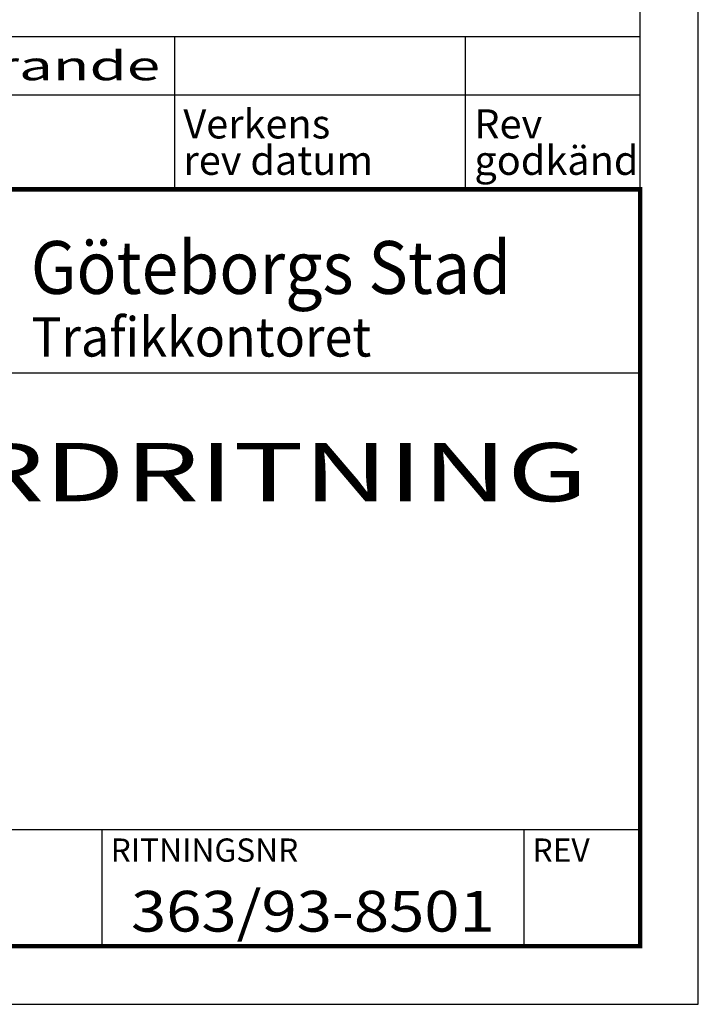
# Model space of a CAD drawing. Extents: x 157.74 to 161.97, y 144.51 to 150.8.
# Drawn here: x 161.35 to 161.94, y 144.51 to 145.35 of the extents above; entities that cross this region are included whole.
import ezdxf
from ezdxf.enums import TextEntityAlignment as Align

# ---------------------------------------------------------------- set-up
doc = ezdxf.new("R2010")
doc.units = 0
doc.header["$LTSCALE"] = 0.025
doc.header["$MEASUREMENT"] = 0
for name, color, linetype in [('ST032', 1, 'CONTINUOUS'), ('ST033', 30, 'CONTINUOUS'), ('ST034', 3, 'CONTINUOUS'), ('ST035', 1, 'CONTINUOUS')]:
    doc.layers.add(name, color=color, linetype=linetype)
doc.styles.add('ISO', font='iso8')
doc.styles.add('ROMAN0', font='SIMPLEX')
doc.styles.add('style1', font='timesbd.ttf')

# ---------------------------------------------------------------- blocks, each defined once
blk = doc.blocks.new('etrny1')
at = {"layer": 'ST032'}
blk.add_line((37.778, -5.938), (0, -5.938), dxfattribs=at)
at = {"layer": 'ST032', "style": 'style1'}
for s, height, width, p, p2 in [('Göteborgs Stad', 1.71433, 0.926005, (17.954, -3.363), (33.55, -3.363)), ('Trafikkontoret', 1.27261, 0.909076, (17.974, -5.396), (29.006, -5.396))]:
    blk.add_text(s, height=height, dxfattribs=dict(at, width=width)).set_placement(p, p2, align=Align.FIT)
blk = doc.blocks.new('EB2')
at = {"layer": 'ST032'}
for p, q in [((0, 3.778), (-68, 3.778)), ((-17.472, 3.778), (-17.472, 0)), ((-3.778, 3.778), (-3.778, 0))]:
    blk.add_line(p, q, dxfattribs=at)
at = {"layer": 'ST033', "const_width": 0.15, "flags": 128}
blk.add_lwpolyline([(-68, 0), (-68, 24.555), (0, 24.555), (0, 0)], close=True, dxfattribs=at)
at = {"layer": 'ST033'}
for tag, p, style in [('UNDERRUBRIK_1', (-36.205, 11.025), 'ROMAN0'), ('RITNINGSTYP', (-36.247, 7.83), 'ROMAN0'), ('UNDERRUBRIK_2', (-36.29, 4.635), 'ROMAN0'), ('REVIDERING', (-2.833, 0.472), 'ISO')]:
    blk.add_attdef(tag, p, '', height=1.322, dxfattribs=dict(at, style=style))
at = {"layer": 'ST033', "style": 'ISO'}
for tag, width, p, p2 in [('HANDLÄGGARE', 1.447407, (-67.055, 8.028), (-52.155, 8.028)), ('DWG-FIL', 1.451613, (-67.055, 4.25), (-58.555, 4.25)), ('RITAD/KONSTRUERAD', 0.524691, (-56.666, 4.25), (-48.639, 4.25)), ('GATUBOLAGETS_DIARIENUMMER', 0.35865, (-46.75, 4.25), (-38.722, 4.25)), ('DATUM_GODKÄND', 0.675974, (-67.055, 0.472), (-58.628, 0.472)), ('BESTÄLLARENS_OBJEKTSNUMMER', 0.494071, (-30.222, 0.472), (-18.417, 0.472)), ('SKALA', 1.06383, (-36.833, 0.472), (-32.111, 0.472)), ('RITNINGSNUMMER', 0.984252, (-16.528, 0.472), (-4.722, 0.472))]:
    blk.add_attdef(tag, text='', height=1.322, dxfattribs=dict(at, width=width)).set_placement(p, p2, align=Align.FIT)
at = {"layer": 'ST034', "style": 'ROMAN0', "width": 1.747189}
blk.add_attdef('PROJEKTNAMN', text='', height=1.889, dxfattribs=at).set_placement((-36.278, 14.437), (-1.705, 14.437), align=Align.FIT)
at = {"layer": 'ST035', "style": 'ISO'}
for s, p in [('RITNINGSNR', (-17.189, 2.739)), ('REV', (-3.494, 2.739))]:
    blk.add_text(s, height=0.7556, dxfattribs=at).set_placement(p)
blk = doc.blocks.new('revny')
at = {"layer": 'ST032'}
for p, q in [((0, 4.958), (68, 4.958)), ((52.889, 0), (52.889, 4.958)), ((62.333, 0), (62.333, 4.958)), ((68, 0), (68, 4.958)), ((0, 3.069), (68, 3.069))]:
    blk.add_line(p, q, dxfattribs=at)
at = {"layer": 'ST032', "style": 'ISO'}
for s, p in [('Verkens', (53.172, 1.653)), ('Rev', (62.617, 1.653)), ('rev datum', (53.172, 0.472)), ('godkänd', (62.617, 0.472))]:
    blk.add_text(s, height=0.9444, dxfattribs=at).set_placement(p)
for tag, p in [('REV_LITT', (0.472, 3.542)), ('ANTAL_REV', (4.25, 3.542)), ('REV_DATUM', (8.028, 3.542)), ('VERK_REV_DATUM', (53.361, 3.542)), ('REV_GODKäND', (62.806, 3.542))]:
    blk.add_attdef(tag, p, '', height=0.944, dxfattribs=at)
at = {"layer": 'ST032', "style": 'ISO', "width": 3.894737}
blk.add_attdef('REV_OMFATTNING', text='', height=0.944, dxfattribs=at).set_placement((17.472, 3.542), (52.417, 3.542), align=Align.FIT)

msp = doc.modelspace()

# ---------------------------------------------------------------- linework, layer by layer
at = {"layer": 'ST035'}
for p, q in [((161.93613, 144.50816), (161.93613, 147.47816)), ((161.88613, 144.55816), (161.88613, 147.42816)), ((157.98613, 144.55816), (161.88613, 144.55816)), ((157.73613, 144.50816), (161.93613, 144.50816))]:
    msp.add_line(p, q, dxfattribs=at)

# ---------------------------------------------------------------- block references
at = {"layer": 'ST032'}
ref = msp.add_blockref('revny', (160.08414, 145.20888), dxfattribs=dict(at, xscale=0.02649987530658825, yscale=0.02649987530658825, zscale=0.02649987530658825))
ref.add_attrib('REV_OMFATTNING', 'Bytt normalreflex till högreflekterande', dxfattribs={"height": 0.0250277, "style": 'ISO', "width": 1.715232}).set_placement((160.54715, 145.30273), (161.47318, 145.30273), align=Align.FIT)
ref = msp.add_blockref('EB2', (161.88613, 144.55816), dxfattribs=dict(at, xscale=0.0265, yscale=0.0265, zscale=0.0265))
ref.add_attrib('PROJEKTNAMN', 'STANDARDRITNING', dxfattribs={"layer": 'ST034', "height": 0.0500553, "style": 'ROMAN0', "width": 1.367906}).set_placement((160.92475, 144.94075), (161.84096, 144.94075), align=Align.FIT)
ref.add_attrib('RITNINGSNUMMER', '363/93-8501', dxfattribs={"layer": 'ST033', "height": 0.0350387, "style": 'ISO', "width": 1.25}).set_placement((161.44815, 144.57067), (161.76099, 144.57067), align=Align.FIT)
at = {"layer": 'ST032', "xscale": 0.0265, "yscale": 0.0265, "zscale": 0.0265}
msp.add_blockref('etrny1', (160.88613, 145.20816), dxfattribs=at)

doc.saveas('drawing.dxf')
